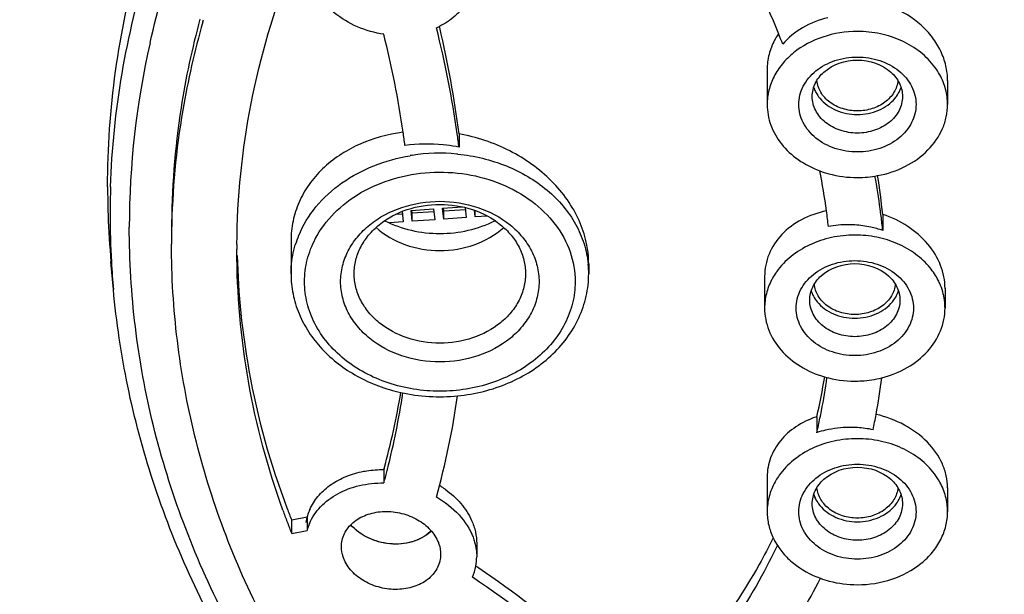
# Model space of a CAD drawing. Units: millimetres. Extents: x -148 to 649, y -678 to 525.
# Drawn here: x 171 to 193, y 453 to 466 of the extents above; entities that cross this region are included whole.
import ezdxf

# ---------------------------------------------------------------- set-up
doc = ezdxf.new("R2010")
doc.units = ezdxf.units.MM
doc.header["$LTSCALE"] = 19.36
doc.layers.get('0').update_dxf_attribs({"linetype": 'CONTINUOUS'})

msp = doc.modelspace()

# ---------------------------------------------------------------- linework, layer by layer
at = {"color": 7, "linetype": 'Continuous'}
for p, q in [((174.775, 465.583), (174.79, 465.634)), ((180.022, 465.472), (180.018, 465.486)), ((180.025, 465.457), (180.022, 465.472)), ((187.286, 464.524), (187.286, 463.752)), ((191.286, 464.283), (191.286, 463.752)), ((180.454, 463.102), (180.454, 462.806)), ((180.091, 461.452), (180.528, 461.482)), ((179.198, 461.323), (179.045, 461.313)), ((179.195, 461.379), (179.219, 461.149)), ((179.393, 461.404), (179.891, 461.438)), ((179.418, 461.162), (179.393, 461.404)), ((179.418, 461.338), (179.411, 461.406)), ((179.896, 461.371), (179.418, 461.338)), ((179.418, 461.162), (179.418, 461.338)), ((179.891, 461.438), (179.916, 461.196)), ((180.116, 461.21), (180.091, 461.452)), ((180.116, 461.386), (180.109, 461.454)), ((180.593, 461.418), (180.116, 461.386)), ((180.116, 461.21), (180.116, 461.386)), ((180.591, 461.467), (180.614, 461.244)), ((180.813, 461.257), (180.798, 461.405)), ((180.813, 461.257), (180.813, 461.4)), ((181.086, 461.276), (180.813, 461.257)), ((189.848, 461.313), (189.848, 460.959)), ((179.219, 461.149), (178.91, 461.128)), ((179.916, 461.196), (179.418, 461.162)), ((180.614, 461.244), (180.116, 461.21)), ((176.729, 460.729), (176.729, 459.998)), ((172.792, 459.647), (172.737, 460.263)), ((183.329, 460.214), (183.329, 459.998)), ((187.229, 459.936), (187.229, 459.236)), ((191.229, 459.675), (191.229, 459.236)), ((188.385, 456.826), (188.385, 456.472)), ((178.793, 455.675), (178.787, 455.652)), ((178.787, 455.652), (178.787, 455.356)), ((178.853, 455.606), (178.86, 455.634)), ((178.86, 455.634), (178.866, 455.655)), ((187.286, 455.491), (187.286, 454.719)), ((191.286, 455.249), (191.286, 454.719)), ((177.087, 454.601), (176.744, 454.531)), ((176.744, 454.235), (176.744, 454.531)), ((177.087, 454.601), (177.087, 454.305)), ((176.744, 454.235), (177.049, 454.297)), ((177.049, 454.297), (177.087, 454.305)), ((180.847, 454.011), (180.847, 453.715)), ((180.892, 453.465), (180.828, 453.509))]:
    msp.add_line(p, q, dxfattribs=at)
for centre, radius, start, end in [((192.121, 460.906), 18.044, 164.7629, 171.1666), ((192.177, 460.598), 18.102, 164.0159, 170.3653), ((179.227, 467.09), 1.789, 293.9776, 296.267), ((157.438, 459.825), 23.209, 8.1145, 14.0386), ((157.911, 460.211), 22.728, 7.3089, 13.3473), ((157.446, 459.983), 21.996, 8.2416, 14.0158), ((188.733, 464.496), 1.454, 150.1867, 151.8261), ((188.759, 464.482), 1.483, 145.4326, 150.1761), ((171.515, 458.786), 17.305, 21.3665, 22.1927), ((191.587, 461.025), 18.443, 167.1602, 179.9764), ((189.769, 463.672), 1.534, 28.8038, 36.4355), ((188.987, 464.349), 0.702, 197.9364, 204.1744), ((189.586, 464.349), 0.702, 335.8256, 342.0636), ((191.82, 460.95), 17.74, 171.157, 179.9944), ((191.846, 460.652), 17.767, 170.3572, 179.0329), ((158.159, 460.092), 21.275, 7.4377, 8.2257), ((158.487, 459.996), 22.147, 7.2913, 8.0613), ((179.71, 458.747), 4.127, 79.6034, 80.5284), ((180.022, 458.67), 4.001, 98.7082, 99.3938), ((180.029, 458.615), 4.056, 84.6547, 98.6906), ((180.033, 458.644), 4.027, 84.3829, 84.6678), ((173.618, 459.371), 15.119, 7.6804, 11.0969), ((189.286, 464.59), 2.457, 270.0075, 280.5184), ((173.84, 459.275), 16.097, 7.7085, 10.3431), ((174.188, 459.68), 15.745, 5.9559, 9.1181), ((191.25, 461.927), 18.587, 180.0006, 181.9139), ((191.269, 461.307), 18.551, 178.0919, 179.9994), ((191.335, 461.93), 18.672, 181.9152, 185.132), ((191.293, 461.308), 18.575, 180.0018, 183.2321), ((173.956, 459.417), 14.778, 6.3297, 7.6767), ((174.165, 459.321), 15.768, 7.12, 7.699), ((174.319, 459.34), 15.614, 5.9526, 7.121), ((189.068, 458.601), 2.484, 78.0405, 86.2684), ((191.723, 460.655), 17.643, 179.038, 179.9999), ((179.02, 459.969), 2.295, 157.5819, 163.0671), ((189.069, 458.606), 2.479, 71.681, 78.0473), ((192.233, 460.532), 16.703, 179.6191, 180), ((192.333, 460.831), 16.803, 181.4624, 190.2126), ((191.372, 461.312), 18.654, 183.2315, 185.1208), ((181.165, 459.998), 2.165, 0.0102, 5.7124), ((188.743, 459.156), 1.531, 145.3937, 151.1911), ((188.781, 459.131), 1.576, 144.5072, 145.4164), ((188.7, 459.181), 1.481, 151.2167, 152.5916), ((189.826, 459.213), 1.406, 21.8565, 22.8026), ((188.93, 459.832), 0.702, 197.9364, 204.1744), ((189.529, 459.832), 0.702, 335.8256, 342.0636), ((192.829, 460.92), 17.308, 190.2124, 200.7567), ((175.972, 459.756), 12.755, 346.72, 350.7724), ((175.903, 459.414), 12.825, 348.9559, 352.2964), ((189.226, 460.036), 2.421, 254.0389, 270.0798), ((176.354, 459.341), 13.574, 349.5412, 353.017), ((161.493, 460.37), 17.926, 344.8136, 350.3477), ((161.491, 460.075), 17.928, 345.7271, 351.2729), ((180.029, 461.237), 3.969, 257.4143, 275.7088), ((161.962, 459.985), 18.657, 344.6437, 351.6911), ((175.996, 459.396), 12.73, 348.2077, 348.9539), ((189.049, 454.841), 2.093, 108.4684, 109.0543), ((176.041, 459.387), 12.684, 346.7139, 348.2081), ((176.532, 459.309), 13.392, 348.0544, 349.5337), ((189.081, 454.385), 2.2, 103.0875, 108.4263), ((189.122, 454.01), 2.579, 78.5449, 86.3585), ((161.673, 460.03), 17.741, 344.7248, 345.5578), ((188.799, 454.64), 1.53, 145.7233, 151.012), ((188.836, 454.616), 1.574, 144.5067, 145.7417), ((189.767, 454.637), 1.537, 28.8066, 36.9128), ((178.878, 453.442), 2.181, 56.1058, 58.3769), ((178.909, 453.488), 2.126, 54.4609, 56.1037), ((188.987, 455.316), 0.702, 197.9364, 204.1744), ((189.586, 455.316), 0.702, 335.8256, 342.0636), ((193.311, 460.784), 17.815, 199.7974, 200.6753), ((193.377, 461.105), 17.885, 200.6877, 201.5656), ((178.201, 454.3), 1.155, 156.0921, 171.0421), ((193.385, 460.812), 17.894, 200.6753, 201.5656), ((178.206, 454.001), 1.16, 157.0076, 164.8149), ((179.255, 454.874), 0.824, 311.7036, 315.1458), ((179.258, 454.871), 0.819, 312.7057, 315.1361), ((188.745, 454.768), 1.468, 205.4259, 208.79), ((179.703, 453.715), 1.143, 349.6238, 0.0099), ((179.701, 453.717), 1.146, 336.7176, 349.5426), ((160.091, 423.222), 36.706, 51.0536, 55.4803), ((159.812, 422.551), 37.173, 51.0825, 55.7123)]:
    msp.add_arc(centre, radius, start, end, dxfattribs=at)
for points, knots in [([(201.029, 511.633), (197.352, 511.633), (190.029, 511.06), (179.438, 508.505), (171.197, 505.008), (165.188, 501.457), (159.732, 497.524), (153.812, 491.843), (148.4, 483.944), (145.524, 476.7), (144.315, 470.755), (143.949, 466.265), (144.123, 461.768), (144.835, 457.307), (146.079, 452.923), (148.447, 447.197), (152.712, 440.422), (158.389, 434.578), (163.674, 430.495), (168.031, 427.728), (172.698, 425.317), (179.311, 422.59), (188.102, 420.199), (195.387, 419.424), (199.059, 419.32)], [0, 0, 0, 0, 0.068805, 0.136733, 0.203018, 0.235385, 0.267147, 0.328702, 0.387823, 0.444978, 0.473114, 0.50109, 0.529041, 0.557104, 0.585412, 0.614082, 0.672807, 0.733911, 0.765451, 0.797607, 0.83034, 0.863592, 0.931278, 1, 1, 1, 1]), ([(162.093, 506.553), (159.767, 504.971), (155.389, 501.52), (149.753, 495.491), (145.266, 488.799), (142.05, 481.591), (140.195, 474.035), (139.76, 466.32), (140.757, 458.645), (143.155, 451.204), (146.882, 444.179), (151.836, 437.731), (157.888, 431.997), (164.894, 427.093), (172.694, 423.118), (181.114, 420.149), (189.968, 418.246), (196.024, 417.714), (199.066, 417.634)], [0, 0, 0, 0, 0.063955, 0.126215, 0.186901, 0.246281, 0.304752, 0.362801, 0.420954, 0.479729, 0.539582, 0.600862, 0.663783, 0.728401, 0.794621, 0.862207, 0.930804, 1, 1, 1, 1]), ([(172.663, 461.927), (172.663, 462.783), (172.782, 464.503), (173.315, 467.046), (174.195, 469.524), (175.411, 471.905), (176.947, 474.16), (178.783, 476.26), (180.894, 478.18), (182.452, 479.312), (183.266, 479.841)], [0, 0, 0, 0, 0.118387, 0.237555, 0.358183, 0.480905, 0.606198, 0.734392, 0.865656, 1, 1, 1, 1]), ([(173.605, 465.124), (173.775, 465.871), (174.21, 467.357), (175.13, 469.507), (176.312, 471.572), (178.238, 474.206), (181.253, 477.173), (184.108, 479.048), (185.634, 479.866)], [0, 0, 0, 0, 0.117348, 0.236299, 0.357286, 0.480645, 0.734938, 1, 1, 1, 1]), ([(172.728, 461.925), (172.756, 462.766), (172.928, 464.454), (173.526, 466.939), (174.458, 469.356), (175.711, 471.673), (177.27, 473.863), (179.115, 475.9), (181.224, 477.759), (182.772, 478.854), (183.58, 479.366)], [0, 0, 0, 0, 0.118174, 0.237247, 0.357898, 0.480704, 0.6061, 0.73438, 0.865684, 1, 1, 1, 1]), ([(146.03, 470.976), (145.814, 469.569), (145.545, 466.729), (145.644, 462.45), (146.245, 458.198), (147.341, 454.013), (148.924, 449.932), (151.683, 444.636), (156.306, 438.454), (162.16, 433.212), (167.494, 429.601), (173.327, 426.36), (181.262, 423.199), (187.978, 421.706), (191.405, 421.217)], [0, 0, 0, 0, 0.057051, 0.114021, 0.171177, 0.228779, 0.287062, 0.346234, 0.467691, 0.594091, 0.659243, 0.725576, 0.861229, 1, 1, 1, 1]), ([(185.983, 468.306), (186.137, 468.066), (186.722, 467.109), (187.222, 466.099), (187.539, 465.323)], [0, 0, 0, 0, 0.253592, 1, 1, 1, 1]), ([(175.53, 460.643), (175.537, 461.692), (175.751, 463.806), (176.353, 465.843), (176.744, 466.831)], [0, 0, 0, 0, 0.496971, 1, 1, 1, 1]), ([(180.847, 466.736), (180.847, 466.608), (180.809, 466.35), (180.64, 465.995), (180.371, 465.695), (180.142, 465.546), (180.019, 465.486)], [0, 0, 0, 0, 0.242948, 0.48695, 0.737977, 1, 1, 1, 1]), ([(178.787, 465.31), (178.586, 465.34), (178.193, 465.451), (177.679, 465.759), (177.286, 466.181), (177.129, 466.525), (177.087, 466.699)], [0, 0, 0, 0, 0.26356, 0.521715, 0.767988, 1, 1, 1, 1]), ([(191.286, 464.28), (191.286, 464.392), (191.26, 464.618), (191.143, 464.945), (190.956, 465.25), (190.618, 465.615), (190.061, 465.956), (189.547, 466.071), (189.286, 466.086)], [0, 0, 0, 0, 0.113413, 0.229866, 0.350254, 0.47485, 0.733834, 1, 1, 1, 1]), ([(188.634, 465.677), (188.437, 465.632), (188.065, 465.489), (187.755, 465.236), (187.631, 465.091)], [0, 0, 0, 0, 0.514412, 1, 1, 1, 1]), ([(198.808, 420.016), (195.243, 420.131), (188.173, 420.905), (178, 423.68), (168.646, 427.968), (160.45, 433.626), (153.712, 440.461), (148.688, 448.238), (145.583, 456.674), (144.879, 462.559), (144.879, 465.463)], [0, 0, 0, 0, 0.137693, 0.273324, 0.405477, 0.533106, 0.655755, 0.773673, 0.887866, 1, 1, 1, 1]), ([(198.099, 420.252), (194.577, 420.402), (187.598, 421.235), (177.571, 424.063), (168.366, 428.371), (160.311, 434.015), (153.694, 440.804), (148.765, 448.512), (145.719, 456.86), (145.029, 462.679), (145.029, 465.551)], [0, 0, 0, 0, 0.137737, 0.273334, 0.405414, 0.532973, 0.655584, 0.773515, 0.887772, 1, 1, 1, 1]), ([(145.388, 465.271), (145.4, 463.965), (145.564, 461.346), (146.228, 457.456), (147.307, 453.628), (149.296, 448.615), (152.803, 442.633), (158.417, 436.225), (164.103, 431.666), (169.17, 428.529), (174.634, 425.717), (181.974, 422.958), (188.141, 421.621), (191.282, 421.168)], [0, 0, 0, 0, 0.05663, 0.113494, 0.1708, 0.228736, 0.346987, 0.469344, 0.5962, 0.661338, 0.7275, 0.862404, 1, 1, 1, 1]), ([(189.286, 465.373), (189.028, 465.373), (188.52, 465.294), (187.958, 464.998), (187.617, 464.664), (187.429, 464.381), (187.313, 464.074), (187.286, 463.859), (187.286, 463.752)], [0, 0, 0, 0, 0.272914, 0.532566, 0.655588, 0.773707, 0.887931, 1, 1, 1, 1]), ([(191.003, 464.583), (190.913, 464.705), (190.69, 464.931), (190.275, 465.181), (189.797, 465.337), (189.457, 465.373), (189.286, 465.373)], [0, 0, 0, 0, 0.233856, 0.480328, 0.73736, 1, 1, 1, 1]), ([(187.452, 465.183), (187.398, 465.082), (187.314, 464.867), (187.286, 464.639), (187.286, 464.525)], [0, 0, 0, 0, 0.50157, 1, 1, 1, 1]), ([(187.986, 463.752), (187.986, 463.821), (188.003, 463.961), (188.105, 464.232), (188.359, 464.529), (188.788, 464.754), (189.286, 464.832), (189.784, 464.754), (190.214, 464.529), (190.467, 464.232), (190.569, 463.961), (190.586, 463.821), (190.586, 463.752)], [0, 0, 0, 0, 0.056063, 0.113307, 0.233361, 0.363381, 0.5, 0.636619, 0.766639, 0.886693, 0.943937, 1, 1, 1, 1]), ([(188.543, 464.47), (188.739, 464.646), (189.286, 464.83), (189.833, 464.646), (190.029, 464.47)], [0, 0, 0, 0, 0.500001, 1, 1, 1, 1]), ([(188.286, 463.928), (188.286, 464.028), (188.335, 464.234), (188.465, 464.4), (188.543, 464.47)], [0, 0, 0, 0, 0.485503, 1, 1, 1, 1]), ([(190.029, 464.47), (190.107, 464.4), (190.237, 464.234), (190.286, 464.028), (190.286, 463.928)], [0, 0, 0, 0, 0.514495, 1, 1, 1, 1]), ([(191.286, 463.752), (191.286, 463.866), (191.256, 464.095), (191.169, 464.31), (191.113, 464.411)], [0, 0, 0, 0, 0.494632, 1, 1, 1, 1]), ([(189.286, 463.61), (189.175, 463.61), (188.957, 463.642), (188.669, 463.785), (188.461, 464.006), (188.397, 464.193), (188.389, 464.285)], [0, 0, 0, 0, 0.272377, 0.532653, 0.774219, 1, 1, 1, 1]), ([(190.184, 464.285), (190.175, 464.193), (190.111, 464.006), (189.903, 463.785), (189.615, 463.642), (189.397, 463.61), (189.286, 463.61)], [0, 0, 0, 0, 0.225781, 0.467347, 0.727623, 1, 1, 1, 1]), ([(190.286, 463.928), (190.286, 463.875), (190.273, 463.768), (190.194, 463.56), (190, 463.331), (189.669, 463.158), (189.286, 463.098), (188.903, 463.158), (188.573, 463.331), (188.378, 463.56), (188.299, 463.768), (188.286, 463.875), (188.286, 463.928)], [0, 0, 0, 0, 0.056063, 0.113307, 0.233361, 0.363381, 0.5, 0.636619, 0.766639, 0.886693, 0.943937, 1, 1, 1, 1]), ([(188.346, 464.062), (188.353, 464.047), (188.382, 463.988), (188.419, 463.932), (188.451, 463.893)], [0, 0, 0, 0, 0.246376, 1, 1, 1, 1]), ([(188.451, 463.893), (188.545, 463.777), (188.811, 463.589), (189.286, 463.498), (189.762, 463.589), (190.027, 463.777), (190.121, 463.893)], [0, 0, 0, 0, 0.240632, 0.5, 0.759368, 1, 1, 1, 1]), ([(190.121, 463.893), (190.132, 463.906), (190.172, 463.959), (190.206, 464.017), (190.226, 464.062)], [0, 0, 0, 0, 0.254387, 1, 1, 1, 1]), ([(187.286, 463.752), (187.286, 463.598), (187.343, 463.281), (187.589, 462.854), (187.97, 462.504), (188.285, 462.342), (188.454, 462.279)], [0, 0, 0, 0, 0.232358, 0.473704, 0.729479, 1, 1, 1, 1]), ([(190.586, 463.752), (190.586, 463.684), (190.569, 463.544), (190.467, 463.273), (190.214, 462.976), (189.784, 462.751), (189.286, 462.673), (188.788, 462.751), (188.359, 462.976), (188.105, 463.273), (188.003, 463.544), (187.986, 463.684), (187.986, 463.752)], [0, 0, 0, 0, 0.056063, 0.113307, 0.233361, 0.363381, 0.5, 0.636619, 0.766639, 0.886693, 0.943937, 1, 1, 1, 1]), ([(189.734, 462.174), (189.948, 462.213), (190.356, 462.348), (190.865, 462.708), (191.152, 463.119), (191.267, 463.478), (191.286, 463.662), (191.286, 463.752)], [0, 0, 0, 0, 0.272777, 0.530307, 0.770463, 0.886044, 1, 1, 1, 1]), ([(179.214, 463.137), (178.874, 463.092), (178.224, 462.916), (177.527, 462.46), (177.119, 461.986), (176.896, 461.593), (176.76, 461.17), (176.729, 460.875), (176.729, 460.729)], [0, 0, 0, 0, 0.272504, 0.527164, 0.648578, 0.766859, 0.883448, 1, 1, 1, 1]), ([(183.329, 460.214), (183.329, 460.377), (183.292, 460.709), (183.128, 461.192), (182.865, 461.65), (182.386, 462.216), (181.591, 462.78), (180.843, 463.031), (180.454, 463.102)], [0, 0, 0, 0, 0.111246, 0.226179, 0.34567, 0.469965, 0.730179, 1, 1, 1, 1]), ([(180.389, 462.818), (180.294, 462.834), (179.919, 462.883), (179.536, 462.88), (179.254, 462.846)], [0, 0, 0, 0, 0.252679, 1, 1, 1, 1]), ([(177.859, 462.011), (178.077, 462.166), (178.564, 462.426), (179.095, 462.572), (179.369, 462.617)], [0, 0, 0, 0, 0.490598, 1, 1, 1, 1]), ([(180.427, 462.652), (180.795, 462.615), (181.507, 462.446), (182.287, 461.991), (182.772, 461.509), (183.05, 461.107), (183.24, 460.672), (183.303, 460.366), (183.319, 460.213)], [0, 0, 0, 0, 0.271635, 0.530048, 0.653131, 0.771902, 0.887106, 1, 1, 1, 1]), ([(177.267, 460.771), (177.377, 460.979), (177.673, 461.375), (178.276, 461.831), (179.004, 462.138), (179.806, 462.275), (180.622, 462.235), (181.397, 462.019), (182.075, 461.641), (182.439, 461.287), (182.586, 461.093)], [0, 0, 0, 0, 0.114469, 0.235701, 0.363151, 0.494648, 0.627066, 0.757073, 0.881885, 1, 1, 1, 1]), ([(188.454, 462.279), (188.519, 462.255), (188.788, 462.169), (189.073, 462.132), (189.286, 462.132)], [0, 0, 0, 0, 0.247192, 1, 1, 1, 1]), ([(176.899, 460.845), (176.994, 461.073), (177.264, 461.514), (177.645, 461.86), (177.859, 462.011)], [0, 0, 0, 0, 0.486346, 1, 1, 1, 1]), ([(177.829, 459.822), (177.829, 459.939), (177.859, 460.176), (177.987, 460.514), (178.193, 460.825), (178.568, 461.192), (179.187, 461.517), (180.029, 461.649), (180.872, 461.517), (181.49, 461.192), (181.865, 460.825), (182.072, 460.514), (182.2, 460.176), (182.229, 459.939), (182.229, 459.822)], [0, 0, 0, 0, 0.056017, 0.113156, 0.172204, 0.233712, 0.363561, 0.5, 0.636439, 0.766288, 0.827796, 0.886844, 0.943983, 1, 1, 1, 1]), ([(178.129, 459.998), (178.129, 460.099), (178.155, 460.303), (178.265, 460.596), (178.444, 460.864), (178.768, 461.181), (179.302, 461.462), (180.029, 461.575), (180.757, 461.462), (181.291, 461.181), (181.615, 460.864), (181.794, 460.596), (181.904, 460.303), (181.929, 460.099), (181.929, 459.998)], [0, 0, 0, 0, 0.056006, 0.113158, 0.172204, 0.233712, 0.36356, 0.5, 0.63644, 0.766288, 0.827796, 0.886842, 0.943994, 1, 1, 1, 1]), ([(188.601, 461.392), (188.409, 461.353), (188.046, 461.227), (187.594, 460.895), (187.345, 460.519), (187.246, 460.19), (187.229, 460.021), (187.229, 459.937)], [0, 0, 0, 0, 0.271592, 0.526247, 0.765878, 0.883044, 1, 1, 1, 1]), ([(191.229, 459.674), (191.229, 459.847), (191.157, 460.206), (190.86, 460.685), (190.412, 461.074), (190.044, 461.249), (189.848, 461.313)], [0, 0, 0, 0, 0.227692, 0.470095, 0.728878, 1, 1, 1, 1]), ([(178.808, 461.175), (179.181, 460.986), (180.029, 460.796), (180.878, 460.986), (181.25, 461.175)], [0, 0, 0, 0, 0.5, 1, 1, 1, 1]), ([(182.586, 461.093), (182.726, 460.909), (182.95, 460.503), (183.029, 460.045), (183.029, 459.822)], [0, 0, 0, 0, 0.508877, 1, 1, 1, 1]), ([(189.229, 461.08), (189.18, 461.083), (188.984, 461.09), (188.787, 461.073), (188.644, 461.046)], [0, 0, 0, 0, 0.252771, 1, 1, 1, 1]), ([(228.915, 461.033), (228.915, 460.294), (228.825, 458.81), (228.421, 456.609), (227.752, 454.451), (226.825, 452.358), (225.649, 450.349), (224.237, 448.445), (222.602, 446.662), (220.122, 444.451), (216.541, 442.088), (212.536, 440.367), (209.125, 439.38), (205.577, 438.661), (201.029, 438.301), (196.482, 438.661), (192.934, 439.38), (189.523, 440.367), (185.518, 442.088), (181.937, 444.451), (179.457, 446.662), (177.822, 448.445), (176.409, 450.349), (175.234, 452.358), (174.307, 454.451), (173.638, 456.609), (173.234, 458.81), (173.144, 460.294), (173.144, 461.033)], [0, 0, 0, 0, 0.027918, 0.055982, 0.084313, 0.113034, 0.142244, 0.172017, 0.202404, 0.23343, 0.297304, 0.363436, 0.397205, 0.431301, 0.5, 0.568699, 0.602795, 0.636564, 0.702696, 0.76657, 0.797596, 0.827983, 0.857756, 0.886966, 0.915687, 0.944018, 0.972082, 1, 1, 1, 1]), ([(178.615, 461.023), (178.987, 460.687), (180.029, 460.336), (181.072, 460.687), (181.444, 461.023)], [0, 0, 0, 0, 0.5, 1, 1, 1, 1]), ([(189.229, 460.856), (189.056, 460.856), (188.712, 460.819), (188.228, 460.659), (187.81, 460.403), (187.587, 460.172), (187.498, 460.046)], [0, 0, 0, 0, 0.262946, 0.52011, 0.766474, 1, 1, 1, 1]), ([(190.897, 460.13), (190.805, 460.243), (190.582, 460.451), (190.177, 460.681), (189.718, 460.823), (189.393, 460.856), (189.229, 460.856)], [0, 0, 0, 0, 0.234949, 0.481763, 0.738357, 1, 1, 1, 1]), ([(227.979, 460.655), (227.979, 459.941), (227.892, 458.507), (227.502, 456.38), (226.855, 454.294), (225.96, 452.271), (224.823, 450.33), (223.459, 448.49), (221.878, 446.767), (219.482, 444.63), (216.021, 442.346), (212.15, 440.683), (208.853, 439.729), (205.424, 439.034), (201.029, 438.686), (196.635, 439.034), (193.206, 439.729), (189.909, 440.683), (186.038, 442.346), (182.577, 444.63), (180.181, 446.767), (178.6, 448.49), (177.235, 450.33), (176.099, 452.271), (175.204, 454.294), (174.557, 456.38), (174.167, 458.507), (174.079, 459.941), (174.079, 460.655)], [0, 0, 0, 0, 0.027918, 0.055982, 0.084313, 0.113034, 0.142244, 0.172017, 0.202404, 0.23343, 0.297304, 0.363436, 0.397205, 0.431301, 0.5, 0.568699, 0.602795, 0.636564, 0.702696, 0.76657, 0.797596, 0.827983, 0.857756, 0.886966, 0.915687, 0.944018, 0.972082, 1, 1, 1, 1]), ([(176.729, 459.998), (176.729, 460.052), (176.738, 460.268), (176.778, 460.482), (176.825, 460.638)], [0, 0, 0, 0, 0.248799, 1, 1, 1, 1]), ([(177.029, 459.822), (177.029, 459.985), (177.071, 460.314), (177.19, 460.624), (177.267, 460.771)], [0, 0, 0, 0, 0.494932, 1, 1, 1, 1]), ([(176.549, 454.75), (176.215, 455.679), (175.703, 457.587), (175.529, 459.555), (175.529, 460.532)], [0, 0, 0, 0, 0.50257, 1, 1, 1, 1]), ([(187.929, 459.236), (187.929, 459.305), (187.947, 459.444), (188.049, 459.715), (188.302, 460.012), (188.731, 460.237), (189.229, 460.315), (189.727, 460.237), (190.157, 460.012), (190.41, 459.715), (190.512, 459.444), (190.529, 459.305), (190.529, 459.236)], [0, 0, 0, 0, 0.056063, 0.113307, 0.233361, 0.363381, 0.5, 0.636619, 0.766639, 0.886693, 0.943937, 1, 1, 1, 1]), ([(188.486, 459.954), (188.682, 460.13), (189.229, 460.314), (189.777, 460.13), (189.973, 459.954)], [0, 0, 0, 0, 0.500001, 1, 1, 1, 1]), ([(176.729, 459.998), (176.729, 459.848), (176.76, 459.544), (176.894, 459.105), (177.113, 458.692), (177.512, 458.186), (178.187, 457.674), (178.828, 457.439), (179.164, 457.363)], [0, 0, 0, 0, 0.116771, 0.234678, 0.354665, 0.477532, 0.732547, 1, 1, 1, 1]), ([(181.929, 459.998), (181.929, 459.897), (181.904, 459.693), (181.794, 459.401), (181.615, 459.132), (181.291, 458.815), (180.757, 458.534), (180.029, 458.421), (179.302, 458.534), (178.768, 458.815), (178.444, 459.132), (178.265, 459.401), (178.155, 459.693), (178.129, 459.897), (178.129, 459.998)], [0, 0, 0, 0, 0.056006, 0.113158, 0.172204, 0.233712, 0.36356, 0.5, 0.63644, 0.766288, 0.827796, 0.886842, 0.943994, 1, 1, 1, 1]), ([(180.424, 457.288), (180.81, 457.326), (181.381, 457.468), (182.056, 457.823), (182.495, 458.159), (182.856, 458.558), (183.125, 459.007), (183.292, 459.493), (183.329, 459.831), (183.329, 459.998)], [0, 0, 0, 0, 0.268053, 0.398351, 0.524995, 0.647879, 0.767385, 0.884376, 1, 1, 1, 1]), ([(188.229, 459.412), (188.229, 459.511), (188.278, 459.718), (188.408, 459.883), (188.486, 459.954)], [0, 0, 0, 0, 0.485503, 1, 1, 1, 1]), ([(189.973, 459.954), (190.051, 459.883), (190.181, 459.718), (190.229, 459.511), (190.229, 459.412)], [0, 0, 0, 0, 0.514495, 1, 1, 1, 1]), ([(191.123, 459.758), (191.109, 459.791), (191.048, 459.922), (190.967, 460.045), (190.897, 460.13)], [0, 0, 0, 0, 0.245953, 1, 1, 1, 1]), ([(183.029, 459.822), (183.029, 459.663), (182.99, 459.34), (182.815, 458.879), (182.533, 458.455), (182.156, 458.086), (181.698, 457.784), (180.999, 457.483), (180.029, 457.331), (179.06, 457.483), (178.361, 457.784), (177.903, 458.086), (177.526, 458.455), (177.244, 458.879), (177.069, 459.34), (177.029, 459.663), (177.029, 459.822)], [0, 0, 0, 0, 0.055964, 0.113034, 0.172025, 0.233469, 0.297454, 0.3637, 0.5, 0.6363, 0.702546, 0.766531, 0.827975, 0.886966, 0.944036, 1, 1, 1, 1]), ([(182.229, 459.822), (182.229, 459.705), (182.2, 459.469), (182.072, 459.13), (181.865, 458.82), (181.49, 458.452), (180.872, 458.127), (180.029, 457.996), (179.187, 458.127), (178.568, 458.452), (178.193, 458.82), (177.987, 459.13), (177.859, 459.469), (177.829, 459.705), (177.829, 459.822)], [0, 0, 0, 0, 0.056017, 0.113156, 0.172204, 0.233712, 0.363561, 0.5, 0.636439, 0.766288, 0.827796, 0.886844, 0.943983, 1, 1, 1, 1]), ([(187.385, 459.863), (187.335, 459.765), (187.257, 459.561), (187.229, 459.343), (187.229, 459.236)], [0, 0, 0, 0, 0.504869, 1, 1, 1, 1]), ([(189.229, 459.093), (189.119, 459.093), (188.9, 459.126), (188.613, 459.268), (188.404, 459.489), (188.34, 459.676), (188.332, 459.768)], [0, 0, 0, 0, 0.272377, 0.532653, 0.774219, 1, 1, 1, 1]), ([(190.127, 459.768), (190.119, 459.676), (190.055, 459.489), (189.846, 459.268), (189.559, 459.126), (189.34, 459.093), (189.229, 459.093)], [0, 0, 0, 0, 0.225781, 0.467347, 0.727623, 1, 1, 1, 1]), ([(191.229, 459.236), (191.229, 459.278), (191.221, 459.449), (191.179, 459.617), (191.132, 459.736)], [0, 0, 0, 0, 0.248606, 1, 1, 1, 1]), ([(229.267, 459.647), (229.202, 458.927), (228.989, 457.487), (228.423, 455.368), (227.615, 453.303), (226.216, 450.626), (223.887, 447.502), (220.327, 444.286), (216.108, 441.672), (212.186, 440.073), (208.866, 439.159), (205.427, 438.494), (201.029, 438.161), (196.632, 438.494), (193.193, 439.159), (189.873, 440.073), (185.951, 441.672), (181.731, 444.286), (178.172, 447.502), (175.842, 450.626), (174.444, 453.303), (173.636, 455.368), (173.07, 457.487), (172.857, 458.927), (172.792, 459.647)], [0, 0, 0, 0, 0.028021, 0.056257, 0.084801, 0.113751, 0.173071, 0.234658, 0.298537, 0.364425, 0.397991, 0.431846, 0.5, 0.568154, 0.602009, 0.635576, 0.701464, 0.765342, 0.826929, 0.886249, 0.915199, 0.943743, 0.971979, 1, 1, 1, 1]), ([(188.29, 459.545), (188.296, 459.53), (188.326, 459.471), (188.363, 459.415), (188.394, 459.377)], [0, 0, 0, 0, 0.246376, 1, 1, 1, 1]), ([(190.065, 459.377), (190.075, 459.39), (190.115, 459.442), (190.149, 459.5), (190.169, 459.545)], [0, 0, 0, 0, 0.254387, 1, 1, 1, 1]), ([(190.229, 459.412), (190.229, 459.359), (190.216, 459.251), (190.138, 459.043), (189.943, 458.814), (189.613, 458.641), (189.229, 458.581), (188.846, 458.641), (188.516, 458.814), (188.321, 459.043), (188.243, 459.251), (188.229, 459.359), (188.229, 459.412)], [0, 0, 0, 0, 0.056063, 0.113307, 0.233361, 0.363381, 0.5, 0.636619, 0.766639, 0.886693, 0.943937, 1, 1, 1, 1]), ([(188.394, 459.377), (188.489, 459.26), (188.754, 459.072), (189.229, 458.981), (189.705, 459.072), (189.97, 459.26), (190.065, 459.377)], [0, 0, 0, 0, 0.240632, 0.5, 0.759368, 1, 1, 1, 1]), ([(187.229, 459.236), (187.229, 459.069), (187.297, 458.726), (187.582, 458.273), (188.017, 457.916), (188.372, 457.763), (188.56, 457.709)], [0, 0, 0, 0, 0.230666, 0.471529, 0.728187, 1, 1, 1, 1]), ([(190.529, 459.236), (190.529, 459.167), (190.512, 459.027), (190.41, 458.756), (190.157, 458.459), (189.727, 458.234), (189.229, 458.156), (188.731, 458.234), (188.302, 458.459), (188.049, 458.756), (187.947, 459.027), (187.929, 459.167), (187.929, 459.236)], [0, 0, 0, 0, 0.056063, 0.113307, 0.233361, 0.363381, 0.5, 0.636619, 0.766639, 0.886693, 0.943937, 1, 1, 1, 1]), ([(189.827, 457.69), (190.024, 457.739), (190.396, 457.887), (190.855, 458.246), (191.158, 458.71), (191.229, 459.064), (191.229, 459.236)], [0, 0, 0, 0, 0.272292, 0.529334, 0.770031, 1, 1, 1, 1]), ([(189.229, 457.616), (189.28, 457.616), (189.481, 457.622), (189.681, 457.653), (189.827, 457.69)], [0, 0, 0, 0, 0.250833, 1, 1, 1, 1]), ([(188.365, 456.819), (188.209, 456.765), (187.918, 456.625), (187.565, 456.312), (187.338, 455.924), (187.286, 455.634), (187.286, 455.492)], [0, 0, 0, 0, 0.271791, 0.52601, 0.765994, 1, 1, 1, 1]), ([(191.286, 455.251), (191.286, 455.34), (191.265, 455.521), (191.146, 455.88), (190.849, 456.296), (190.333, 456.673), (189.919, 456.827), (189.702, 456.877)], [0, 0, 0, 0, 0.109686, 0.222903, 0.463401, 0.724722, 1, 1, 1, 1]), ([(189.286, 456.584), (189.226, 456.587), (188.991, 456.594), (188.754, 456.567), (188.583, 456.527)], [0, 0, 0, 0, 0.253915, 1, 1, 1, 1]), ([(189.286, 456.339), (189.113, 456.339), (188.769, 456.303), (188.285, 456.143), (187.867, 455.886), (187.644, 455.655), (187.554, 455.529)], [0, 0, 0, 0, 0.262946, 0.52011, 0.766474, 1, 1, 1, 1]), ([(190.996, 455.56), (190.905, 455.681), (190.682, 455.904), (190.268, 456.15), (189.793, 456.304), (189.456, 456.339), (189.286, 456.339)], [0, 0, 0, 0, 0.234033, 0.480563, 0.737523, 1, 1, 1, 1]), ([(177.146, 454.768), (177.191, 454.871), (177.316, 455.069), (177.58, 455.313), (177.91, 455.498), (178.157, 455.576), (178.286, 455.603)], [0, 0, 0, 0, 0.231401, 0.47377, 0.729981, 1, 1, 1, 1]), ([(178.286, 455.603), (178.326, 455.612), (178.491, 455.642), (178.66, 455.654), (178.787, 455.652)], [0, 0, 0, 0, 0.246273, 1, 1, 1, 1]), ([(187.986, 454.719), (187.986, 454.788), (188.003, 454.928), (188.105, 455.198), (188.359, 455.495), (188.788, 455.72), (189.286, 455.798), (189.784, 455.72), (190.214, 455.495), (190.467, 455.198), (190.569, 454.928), (190.586, 454.788), (190.586, 454.719)], [0, 0, 0, 0, 0.056063, 0.113307, 0.233361, 0.363381, 0.5, 0.636619, 0.766639, 0.886693, 0.943937, 1, 1, 1, 1]), ([(188.543, 455.437), (188.739, 455.613), (189.286, 455.797), (189.833, 455.613), (190.029, 455.437)], [0, 0, 0, 0, 0.500001, 1, 1, 1, 1]), ([(187.461, 455.381), (187.405, 455.28), (187.317, 455.064), (187.286, 454.833), (187.286, 454.719)], [0, 0, 0, 0, 0.505436, 1, 1, 1, 1]), ([(188.286, 454.895), (188.286, 454.994), (188.335, 455.201), (188.465, 455.366), (188.543, 455.437)], [0, 0, 0, 0, 0.485503, 1, 1, 1, 1]), ([(190.029, 455.437), (190.107, 455.366), (190.237, 455.201), (190.286, 454.994), (190.286, 454.895)], [0, 0, 0, 0, 0.514495, 1, 1, 1, 1]), ([(191.286, 454.719), (191.286, 454.832), (191.256, 455.062), (191.169, 455.276), (191.113, 455.377)], [0, 0, 0, 0, 0.494632, 1, 1, 1, 1]), ([(177.138, 454.455), (177.196, 454.592), (177.374, 454.854), (177.765, 455.144), (178.251, 455.322), (178.606, 455.358), (178.787, 455.356)], [0, 0, 0, 0, 0.225779, 0.466828, 0.725918, 1, 1, 1, 1]), ([(180.145, 455.218), (180.273, 455.127), (180.503, 454.921), (180.672, 454.662), (180.732, 454.527)], [0, 0, 0, 0, 0.516903, 1, 1, 1, 1]), ([(189.286, 454.576), (189.175, 454.576), (188.957, 454.609), (188.669, 454.752), (188.461, 454.972), (188.397, 455.16), (188.389, 455.251)], [0, 0, 0, 0, 0.272377, 0.532653, 0.774219, 1, 1, 1, 1]), ([(190.184, 455.251), (190.175, 455.16), (190.111, 454.972), (189.903, 454.752), (189.615, 454.609), (189.397, 454.576), (189.286, 454.576)], [0, 0, 0, 0, 0.225781, 0.467347, 0.727623, 1, 1, 1, 1]), ([(179.954, 455.045), (180.139, 454.939), (180.469, 454.686), (180.697, 454.334), (180.765, 454.151)], [0, 0, 0, 0, 0.521885, 1, 1, 1, 1]), ([(188.346, 455.028), (188.353, 455.013), (188.382, 454.954), (188.419, 454.899), (188.451, 454.86)], [0, 0, 0, 0, 0.246376, 1, 1, 1, 1]), ([(190.121, 454.86), (190.132, 454.873), (190.172, 454.926), (190.206, 454.983), (190.226, 455.028)], [0, 0, 0, 0, 0.254387, 1, 1, 1, 1]), ([(177.847, 453.942), (177.847, 453.992), (177.858, 454.092), (177.926, 454.286), (178.099, 454.499), (178.399, 454.667), (178.759, 454.739), (179.139, 454.709), (179.497, 454.581), (179.794, 454.369), (179.935, 454.175), (179.98, 454.073)], [0, 0, 0, 0, 0.053957, 0.108027, 0.21986, 0.341468, 0.47301, 0.610572, 0.748052, 0.879202, 1, 1, 1, 1]), ([(187.286, 454.719), (187.286, 454.62), (187.309, 454.419), (187.376, 454.228), (187.419, 454.137)], [0, 0, 0, 0, 0.495809, 1, 1, 1, 1]), ([(190.586, 454.719), (190.586, 454.65), (190.569, 454.51), (190.467, 454.239), (190.214, 453.943), (189.784, 453.718), (189.286, 453.639), (188.788, 453.718), (188.359, 453.943), (188.105, 454.239), (188.003, 454.51), (187.986, 454.65), (187.986, 454.719)], [0, 0, 0, 0, 0.056063, 0.113307, 0.233361, 0.363381, 0.5, 0.636619, 0.766639, 0.886693, 0.943937, 1, 1, 1, 1]), ([(190.286, 454.895), (190.286, 454.842), (190.273, 454.734), (190.194, 454.526), (190, 454.298), (189.669, 454.125), (189.286, 454.064), (188.903, 454.125), (188.573, 454.298), (188.378, 454.526), (188.299, 454.734), (188.286, 454.842), (188.286, 454.895)], [0, 0, 0, 0, 0.056063, 0.113307, 0.233361, 0.363381, 0.5, 0.636619, 0.766639, 0.886693, 0.943937, 1, 1, 1, 1]), ([(188.451, 454.86), (188.545, 454.744), (188.811, 454.556), (189.286, 454.464), (189.762, 454.556), (190.027, 454.744), (190.121, 454.86)], [0, 0, 0, 0, 0.240632, 0.5, 0.759368, 1, 1, 1, 1]), ([(189.286, 453.099), (189.545, 453.099), (190.052, 453.178), (190.614, 453.474), (190.955, 453.808), (191.143, 454.09), (191.26, 454.398), (191.286, 454.613), (191.286, 454.719)], [0, 0, 0, 0, 0.272914, 0.532566, 0.655588, 0.773707, 0.887931, 1, 1, 1, 1]), ([(180.732, 454.527), (180.769, 454.445), (180.826, 454.276), (180.847, 454.098), (180.847, 454.011)], [0, 0, 0, 0, 0.50868, 1, 1, 1, 1]), ([(179.803, 454.259), (179.692, 454.16), (179.401, 454.015), (178.997, 453.986), (178.668, 454.046), (178.433, 454.135), (178.224, 454.262), (178.105, 454.371), (178.054, 454.43)], [0, 0, 0, 0, 0.232387, 0.48798, 0.620059, 0.75107, 0.878386, 1, 1, 1, 1]), ([(179.814, 454.269), (179.704, 454.168), (179.413, 454.017), (178.921, 453.978), (178.434, 454.109), (178.159, 454.309), (178.054, 454.43)], [0, 0, 0, 0, 0.232338, 0.48842, 0.751406, 1, 1, 1, 1]), ([(179.98, 454.073), (179.991, 454.049), (180.029, 453.954), (180.047, 453.85), (180.047, 453.774)], [0, 0, 0, 0, 0.257047, 1, 1, 1, 1]), ([(180.765, 454.151), (180.779, 454.115), (180.825, 453.974), (180.847, 453.825), (180.847, 453.715)], [0, 0, 0, 0, 0.255985, 1, 1, 1, 1]), ([(187.42, 454.142), (187.322, 453.942), (186.903, 453.145), (186.402, 452.392), (185.987, 451.858)], [0, 0, 0, 0, 0.248283, 1, 1, 1, 1]), ([(187.459, 454.061), (187.509, 453.969), (187.631, 453.793), (187.949, 453.485), (188.252, 453.319), (188.466, 453.241)], [0, 0, 0, 0, 0.236739, 0.482657, 1, 1, 1, 1]), ([(177.913, 453.642), (177.902, 453.667), (177.865, 453.762), (177.847, 453.866), (177.847, 453.942)], [0, 0, 0, 0, 0.256818, 1, 1, 1, 1]), ([(187.512, 453.977), (187.419, 453.78), (187.025, 452.998), (186.551, 452.256), (186.158, 451.728)], [0, 0, 0, 0, 0.248477, 1, 1, 1, 1]), ([(180.047, 453.774), (180.047, 453.724), (180.035, 453.624), (179.967, 453.431), (179.795, 453.218), (179.494, 453.051), (179.135, 452.98), (178.755, 453.009), (178.397, 453.136), (178.099, 453.347), (177.959, 453.541), (177.913, 453.642)], [0, 0, 0, 0, 0.053863, 0.107816, 0.219437, 0.340989, 0.472645, 0.610385, 0.74798, 0.879153, 1, 1, 1, 1]), ([(187.209, 451.224), (187.329, 451.384), (187.79, 452.029), (188.197, 452.713), (188.467, 453.242)], [0, 0, 0, 0, 0.251984, 1, 1, 1, 1]), ([(188.466, 453.241), (188.531, 453.218), (188.796, 453.135), (189.077, 453.099), (189.286, 453.099)], [0, 0, 0, 0, 0.247292, 1, 1, 1, 1])]:
    msp.add_open_spline(points, degree=3, knots=knots, dxfattribs=at)

doc.saveas('drawing.dxf')
